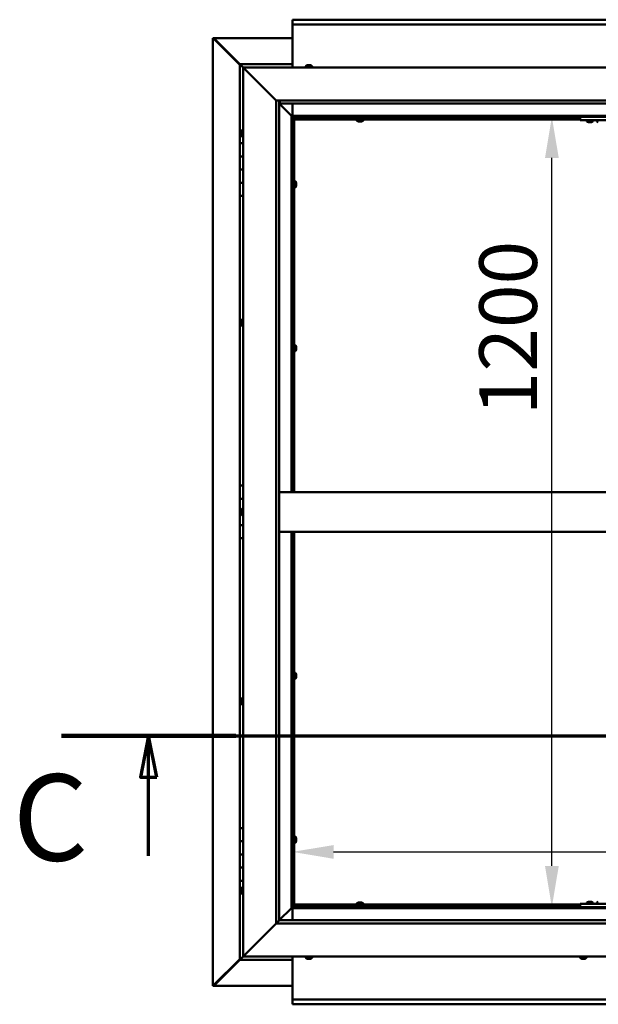
# Model space of a CAD drawing. Units: millimetres. Extents: x -6451 to 24410, y 3077 to 8837.
# Drawn here: x 16382 to 17261, y 3722 to 5217 of the extents above; entities that cross this region are included whole.
import ezdxf

# ---------------------------------------------------------------- set-up
doc = ezdxf.new("R2010")
doc.units = ezdxf.units.MM
doc.header["$LTSCALE"] = 25
doc.linetypes.add('CHAIN', pattern=[0.3543, 0.2362, -0.0295, 0.0591, -0.0295])
for name, color, linetype, lineweight in [('Dimension (ISO)', 7, 'Continuous', 25), ('Section Line (ISO)', 7, 'CHAIN', 70), ('Visible (ISO)', 7, 'Continuous', 50)]:
    doc.layers.add(name, color=color, linetype=linetype, lineweight=lineweight)
doc.styles.add('Label Text (ISO)', font='tahoma.ttf')
doc.styles.add('Note Text (ISO)', font='tahoma.ttf')
doc.dimstyles.new('Default (ISO)', dxfattribs={"dimscale": 25, "dimtxt": 3.5, "dimasz": 2.5, "dimexe": 3.175, "dimexo": 0, "dimgap": 0.762, "dimtad": 1, "dimrnd": 1e-08, "dimzin": 0, "dimtxsty": 'Note Text (ISO)', "dimcen": 0.09, "dimdle": 10, "dimclrd": 256, "dimclre": 256, "dimclrt": 256, "dimazin": 0, "dimtfac": 1.001486, "dimtmove": 0, "dimatfit": 3, "dimfxl": 1, "dimtolj": 1, "dimtzin": 0, "dimlwd": -1, "dimlwe": -1, "dimarcsym": 0})

# ---------------------------------------------------------------- blocks, each defined once
blk = doc.blocks.new('2dTransSection2')
at = {"layer": 'Section Line (ISO)', "linetype": 'CHAIN', "ltscale": 45.683846}
blk.add_line((657.81, 165.199), (797.882, 165.199), dxfattribs=at)
at = {"layer": 'Section Line (ISO)', "linetype": 'Continuous', "lineweight": 140}
blk.add_line((657.81, 165.199), (668.396, 165.199), dxfattribs=at)
at = {"layer": 'Section Line (ISO)', "linetype": 'Continuous'}
for p, q in [((663.103, 165.199), (662.603, 162.699)), ((663.103, 162.699), (663.103, 165.199)), ((663.603, 162.699), (663.103, 165.199)), ((662.603, 162.699), (663.603, 162.699)), ((663.103, 157.918), (663.103, 162.699))]:
    blk.add_line(p, q, dxfattribs=at)
at = {"layer": 'Section Line (ISO)', "linetype": 'Continuous', "flags": 128}
blk.add_lwpolyline([(663.603, 162.699), (663.103, 165.199), (662.603, 162.699), (663.603, 162.699)], dxfattribs=at)
at = {"layer": 'Section Line (ISO)'}
blk.add_solid([(663.603, 162.699), (663.103, 165.199), (662.603, 162.699), (663.603, 162.699)], dxfattribs=at)
at = {"layer": 'Section Line (ISO)', "insert": (654.858, 155.981), "char_height": 5.25, "attachment_point": 7, "style": 'Label Text (ISO)'}
blk.add_mtext('C', dxfattribs=at)
blk = doc.blocks.new('*D13')
at = {"layer": 'Defpoints', "color": 0, "transparency": 16777216}
for p in [(17132, 5070), (17190, 5070), (17132, 3870)]:
    blk.add_point(p, dxfattribs=at)
at = {"layer": 'Dimension (ISO)', "transparency": 16777216}
blk.add_line((17190, 3932.5), (17190, 5007.5), dxfattribs=at)
for points in [[(17179.6, 5007.5), (17200.5, 5007.5), (17190, 5070)], [(17179.6, 3932.5), (17200.5, 3932.5), (17190, 3870)]]:
    blk.add_solid(points, dxfattribs=at)
at = {"layer": 'Dimension (ISO)', "transparency": 16777216, "insert": (17079.8, 4616.7), "char_height": 87.5, "attachment_point": 1, "rotation": 90, "style": 'Note Text (ISO)'}
blk.add_mtext('\\A1;1200', dxfattribs=at)
blk = doc.blocks.new('*D15')
at = {"layer": 'Defpoints', "color": 0, "transparency": 16777216}
for p in [(16796.1, 4149.7), (19596.1, 4149.7), (19596.1, 3953.9)]:
    blk.add_point(p, dxfattribs=at)
at = {"layer": 'Dimension (ISO)', "transparency": 16777216}
blk.add_line((16858.6, 3953.9), (19533.6, 3953.9), dxfattribs=at)
for points in [[(16858.6, 3964.3), (16858.6, 3943.4), (16796.1, 3953.9)], [(19533.6, 3964.3), (19533.6, 3943.4), (19596.1, 3953.9)]]:
    blk.add_solid(points, dxfattribs=at)
at = {"layer": 'Dimension (ISO)', "transparency": 16777216, "insert": (17657, 4064.4), "char_height": 87.5, "attachment_point": 1, "style": 'Note Text (ISO)'}
blk.add_mtext('\\A1;2800', dxfattribs=at)

msp = doc.modelspace()

# ---------------------------------------------------------------- linework, layer by layer
at = {"layer": 'Visible (ISO)'}
for p, q in [((16796.1, 5216.5), (16796.1, 5217.5)), ((16796.1, 5217.5), (19596.1, 5217.5)), ((16796.1, 5216.5), (16796.1, 5210)), ((16796.1, 5208), (16796.1, 5210)), ((19596.1, 5210), (16796.1, 5210)), ((16796.1, 5145), (16796.1, 5208)), ((16675.2, 5189.4), (16675.5, 5189.4)), ((16675.2, 3750.5), (16675.2, 5189.4)), ((16676.9, 5189.4), (16675.5, 5189.4)), ((16676.3, 5188.7), (16716.1, 5148.7)), ((16676.9, 5188.7), (16676.3, 5188.7)), ((16676.7, 5189.1), (16676.7, 5189.2)), ((16676.7, 5189.1), (16676.7, 5189.1)), ((16676.9, 5189.4), (16796.1, 5189.4)), ((16677, 5188.7), (16676.9, 5188.7)), ((16716.1, 5149.7), (16677.5, 5188.4)), ((16677.5, 5188.4), (16677.5, 5188.2)), ((16716.1, 5150), (16716.1, 5150)), ((16716.1, 5150), (16716.1, 5150)), ((16796.1, 5150), (16716.1, 5150)), ((16717.7, 5148.4), (16716.1, 5150)), ((16716.1, 5150), (16716.1, 5150)), ((16716.1, 5150), (16716.1, 5150)), ((16716.1, 5150), (16716.1, 5150)), ((16716.1, 5150), (16716.1, 5150)), ((16716.1, 5150), (16716.1, 5030)), ((16716.1, 5150), (16717.7, 5148.4)), ((16717.7, 5148.4), (16721.1, 5145)), ((16721.1, 5145), (16717.7, 5148.4)), ((16723.6, 5142.5), (16721.1, 5145)), ((16721.1, 5145), (18171.1, 5145)), ((16721.1, 5145), (16723.6, 5142.5)), ((16721.1, 3795), (16721.1, 5145)), ((16816.4, 5146.9), (16816.4, 5145)), ((16818.9, 5148.2), (16819.5, 5148.2)), ((16819.6, 5148.2), (16819.5, 5148.2)), ((16819.6, 5148.2), (16819.8, 5148.2)), ((16819.6, 5148.2), (16819.6, 5148.2)), ((16819.6, 5148.2), (16819.6, 5148.2)), ((16819.8, 5148.2), (16821.6, 5148.2)), ((16821.6, 5148.2), (16822, 5148.2)), ((16822, 5148.2), (16823.3, 5148.2)), ((16823.3, 5148.2), (16823.3, 5148.2)), ((16823.3, 5148.2), (16823.4, 5148.2)), ((16825.9, 5146.9), (16825.9, 5145)), ((16723.6, 5142.5), (16771.1, 5095)), ((16771.1, 5095), (16723.6, 5142.5)), ((16771.1, 5095), (18121.1, 5095)), ((16771.1, 3845), (16771.1, 5095)), ((16776.1, 5095), (16776.1, 3850)), ((16776.1, 5090), (16794.5, 5071.6)), ((16794.5, 5071.6), (16776.1, 5090)), ((16777.1, 5090.1), (16777.1, 5095)), ((16777.1, 5090), (16777.1, 5090.1)), ((18116.1, 5090), (16777.1, 5090)), ((16796.1, 5071.5), (16796.1, 5090)), ((16794.5, 5071.6), (16794.6, 5071.5)), ((16794.6, 5071.5), (16794.5, 5071.6)), ((16794.6, 5071.5), (16796.1, 5070)), ((18097.6, 5071.5), (16794.6, 5071.5)), ((16796.1, 5070), (16794.6, 5071.5)), ((16794.6, 5071.5), (16794.6, 4500)), ((16796.1, 5070), (18096.1, 5070)), ((16796.1, 4500), (16796.1, 5070)), ((16797.9, 5068.1), (16796.1, 5069.8)), ((16796.1, 5068.6), (16796.6, 5068.2)), ((16796.6, 5068.2), (16797, 5068.2)), ((16797, 5068.2), (16797.4, 5068.2)), ((16797.9, 5067.8), (16797.9, 5068.1)), ((16896.2, 5067.5), (16896.2, 5070)), ((16901, 5067.5), (16901, 5070)), ((17232.8, 5070), (17232.8, 5065)), ((16797.1, 5067.5), (16797, 5067.5)), ((16797.1, 5067.5), (16797.1, 4500)), ((16798.6, 5067.5), (16797.1, 5067.5)), ((16798.6, 5067.6), (16798.6, 5067.5)), ((17232.8, 5067.5), (16798.6, 5067.5)), ((16798.6, 5066), (16798.6, 5067.5)), ((16798.6, 5067.5), (16798.6, 4500)), ((17232.8, 5066), (16798.6, 5066)), ((16893.9, 5064.1), (16893.9, 5066)), ((16896.5, 5062.7), (16896.4, 5062.7)), ((16896.5, 5062.7), (16896.6, 5062.7)), ((16897.9, 5062.7), (16896.6, 5062.7)), ((16898.3, 5062.7), (16897.9, 5062.7)), ((16900, 5062.7), (16898.3, 5062.7)), ((16900.2, 5062.7), (16900, 5062.7)), ((16900.3, 5062.7), (16900.2, 5062.7)), ((16900.2, 5062.7), (16900.2, 5062.7)), ((16900.3, 5062.7), (16900.3, 5062.7)), ((16900.9, 5062.7), (16900.3, 5062.7)), ((16903.4, 5064.1), (16903.4, 5066)), ((17232.8, 5065), (17392.8, 5065)), ((17243.1, 5063.1), (17243.1, 5065)), ((17246.5, 5061.7), (17245.6, 5061.7)), ((17248.7, 5061.7), (17246.9, 5061.7)), ((17250, 5061.7), (17249.1, 5061.7)), ((17252.6, 5063.1), (17252.6, 5065)), ((17258.1, 5063.1), (17258.1, 5065)), ((16717.9, 5047.1), (16717.9, 5047.2)), ((16717.9, 5047.1), (16717.9, 5046.9)), ((16717.9, 5045.5), (16717.9, 5046.9)), ((16717.9, 5045.2), (16717.9, 5045.5)), ((16717.9, 5045.2), (16717.9, 5045)), ((16717.9, 5043.3), (16717.9, 5045)), ((16717.9, 5043.2), (16717.9, 5043.3)), ((16717.9, 5043.2), (16717.9, 5043.1)), ((16717.9, 5042.8), (16717.9, 5043.1)), ((16719.3, 5049.7), (16721.1, 5049.7)), ((16719.3, 5040.2), (16721.1, 5040.2)), ((16721.1, 5030), (16716.1, 5030)), ((16716.1, 5030), (16716.1, 5010)), ((16716.1, 5010), (16716.1, 5010)), ((16716.1, 5010), (16721.1, 5010)), ((16716.1, 4990), (16716.1, 5010)), ((16721.1, 5010), (16716.1, 5010)), ((16721.1, 4990), (16716.1, 4990)), ((16716.1, 4990), (16721.1, 4990)), ((16716.1, 4990), (16716.1, 4970)), ((16716.1, 4970), (16716.1, 4970)), ((16716.1, 4970), (16721.1, 4970)), ((16716.1, 4950), (16716.1, 4970)), ((16721.1, 4970), (16716.1, 4970)), ((16797.1, 4969.9), (16796.1, 4969.9)), ((16797.1, 4965.1), (16796.1, 4965.1)), ((16800.5, 4972.2), (16798.6, 4972.2)), ((16801.9, 4969.5), (16801.9, 4969.7)), ((16801.9, 4969.7), (16801.9, 4969.7)), ((16801.9, 4969.5), (16801.9, 4968.3)), ((16801.9, 4968.3), (16801.9, 4967.8)), ((16801.9, 4967.8), (16801.9, 4966.1)), ((16801.9, 4966.1), (16801.9, 4965.9)), ((16801.9, 4965.9), (16801.9, 4965.8)), ((16801.9, 4965.9), (16801.9, 4965.9)), ((16801.9, 4965.8), (16801.9, 4965.8)), ((16801.9, 4965.8), (16801.9, 4965.3)), ((16716.1, 4950), (16716.1, 4510)), ((16716.1, 4950), (16721.1, 4950)), ((16800.5, 4962.7), (16798.6, 4962.7)), ((16717.9, 4759.4), (16717.9, 4759.7)), ((16717.9, 4759.4), (16717.9, 4759.3)), ((16717.9, 4759.2), (16717.9, 4759.3)), ((16717.9, 4757.6), (16717.9, 4759.2)), ((16717.9, 4757.4), (16717.9, 4757.2)), ((16717.9, 4755.6), (16717.9, 4757.2)), ((16717.9, 4755.6), (16717.9, 4755.4)), ((16717.9, 4755.6), (16717.9, 4755.6)), ((16717.9, 4755.3), (16717.9, 4755.4)), ((16719.3, 4762.2), (16721.1, 4762.2)), ((16719.3, 4752.7), (16721.1, 4752.7)), ((16797.1, 4721.1), (16796.1, 4721.1)), ((16797.1, 4716.3), (16796.1, 4716.3)), ((16800.5, 4723.5), (16798.6, 4723.5)), ((16800.5, 4714), (16798.6, 4714)), ((16801.9, 4720.8), (16801.9, 4720.9)), ((16801.9, 4720.9), (16801.9, 4720.9)), ((16801.9, 4720.8), (16801.9, 4719.5)), ((16801.9, 4719.5), (16801.9, 4719.1)), ((16801.9, 4719.1), (16801.9, 4717.3)), ((16801.9, 4717.3), (16801.9, 4717.2)), ((16801.9, 4717.2), (16801.9, 4717.1)), ((16801.9, 4717.2), (16801.9, 4717.2)), ((16801.9, 4717), (16801.9, 4717.1)), ((16801.9, 4717), (16801.9, 4716.5)), ((16721.1, 4510), (16716.1, 4510)), ((16716.1, 4510), (16716.1, 4490)), ((18116.1, 4500), (16776.1, 4500)), ((16716.1, 4490), (16721.1, 4490)), ((16716.1, 4470), (16716.1, 4490)), ((16721.1, 4490), (16716.1, 4490)), ((16717.9, 4471.9), (16717.9, 4472.2)), ((16717.9, 4471.9), (16717.9, 4471.8)), ((16717.9, 4471.6), (16717.9, 4471.8)), ((16717.9, 4470), (16717.9, 4471.6)), ((16719.3, 4474.7), (16721.1, 4474.7)), ((16717.9, 4470), (16716.1, 4470)), ((16716.1, 4470), (16717.9, 4470)), ((16716.1, 4470), (16716.1, 4450)), ((16717.9, 4470), (16717.9, 4469.7)), ((16717.9, 4469.5), (16717.9, 4469.7)), ((16717.9, 4468.1), (16717.9, 4469.5)), ((16717.9, 4468.1), (16717.9, 4467.9)), ((16717.9, 4467.8), (16717.9, 4467.9)), ((16719.3, 4465.2), (16721.1, 4465.2)), ((16716.1, 4450), (16721.1, 4450)), ((16716.1, 4430), (16716.1, 4450)), ((16721.1, 4450), (16716.1, 4450)), ((16716.1, 4430), (16716.1, 3990)), ((16716.1, 4430), (16721.1, 4430)), ((18116.1, 4440), (16776.1, 4440)), ((16794.6, 4440), (16794.6, 3868.5)), ((16796.1, 3870), (16796.1, 4440)), ((16797.1, 4440), (16797.1, 3872.5)), ((16798.6, 4440), (16798.6, 3872.5)), ((16797.1, 4223.6), (16796.1, 4223.6)), ((16797.1, 4218.8), (16796.1, 4218.8)), ((16800.5, 4226), (16798.6, 4226)), ((16800.5, 4216.5), (16798.6, 4216.5)), ((16801.9, 4223.3), (16801.9, 4223.4)), ((16801.9, 4223.4), (16801.9, 4223.4)), ((16801.9, 4223.3), (16801.9, 4222)), ((16801.9, 4222), (16801.9, 4221.6)), ((16801.9, 4221.6), (16801.9, 4219.8)), ((16801.9, 4219.8), (16801.9, 4219.7)), ((16801.9, 4219.7), (16801.9, 4219.6)), ((16801.9, 4219.7), (16801.9, 4219.7)), ((16801.9, 4219.5), (16801.9, 4219.6)), ((16801.9, 4219.5), (16801.9, 4219)), ((16719.3, 4187.2), (16721.1, 4187.2)), ((16717.9, 4184.7), (16717.9, 4184.6)), ((16717.9, 4184.7), (16717.9, 4184.7)), ((16717.9, 4183.3), (16717.9, 4184.6)), ((16717.9, 4182.9), (16717.9, 4183.3)), ((16717.9, 4181.1), (16717.9, 4182.9)), ((16717.9, 4180.9), (16717.9, 4181.1)), ((16717.9, 4180.8), (16717.9, 4180.9)), ((16717.9, 4180.9), (16717.9, 4180.9)), ((16717.9, 4180.3), (16717.9, 4180.8)), ((16717.9, 4180.8), (16717.9, 4180.8)), ((16719.3, 4177.7), (16721.1, 4177.7)), ((16721.1, 3990), (16716.1, 3990)), ((16716.1, 3990), (16716.1, 3970)), ((16800.5, 3977.2), (16798.6, 3977.2)), ((16716.1, 3970), (16716.1, 3970)), ((16716.1, 3970), (16721.1, 3970)), ((16716.1, 3950), (16716.1, 3970)), ((16721.1, 3970), (16716.1, 3970)), ((16797.1, 3974.9), (16796.1, 3974.9)), ((16797.1, 3970.1), (16796.1, 3970.1)), ((16800.5, 3967.7), (16798.6, 3967.7)), ((16801.9, 3974.5), (16801.9, 3974.7)), ((16801.9, 3974.7), (16801.9, 3974.7)), ((16801.9, 3974.5), (16801.9, 3973.3)), ((16801.9, 3973.3), (16801.9, 3972.8)), ((16801.9, 3972.8), (16801.9, 3971.1)), ((16801.9, 3971.1), (16801.9, 3970.9)), ((16801.9, 3970.9), (16801.9, 3970.8)), ((16801.9, 3970.9), (16801.9, 3970.9)), ((16801.9, 3970.8), (16801.9, 3970.8)), ((16801.9, 3970.8), (16801.9, 3970.3)), ((16721.1, 3950), (16716.1, 3950)), ((16716.1, 3950), (16721.1, 3950)), ((16716.1, 3950), (16716.1, 3930)), ((16716.1, 3930), (16716.1, 3930)), ((16716.1, 3930), (16721.1, 3930)), ((16716.1, 3910), (16716.1, 3930)), ((16721.1, 3930), (16716.1, 3930)), ((16716.1, 3910), (16716.1, 3790)), ((16716.1, 3910), (16721.1, 3910)), ((16717.9, 3897.1), (16717.9, 3897.2)), ((16717.9, 3897.1), (16717.9, 3896.9)), ((16717.9, 3895.5), (16717.9, 3896.9)), ((16717.9, 3895.2), (16717.9, 3895.5)), ((16717.9, 3895.2), (16717.9, 3895)), ((16717.9, 3893.3), (16717.9, 3895)), ((16717.9, 3893.2), (16717.9, 3893.3)), ((16717.9, 3893.2), (16717.9, 3893.1)), ((16717.9, 3892.8), (16717.9, 3893.1)), ((16719.3, 3899.7), (16721.1, 3899.7)), ((16719.3, 3890.2), (16721.1, 3890.2)), ((16797, 3872.5), (16797.1, 3872.5)), ((16798.6, 3872.5), (16797.1, 3872.5)), ((16797.9, 3871.9), (16797.9, 3872.2)), ((16798.6, 3874), (17232.8, 3874)), ((16798.6, 3874), (16798.6, 3872.5)), ((16798.6, 3872.5), (16798.6, 3872.3)), ((16798.6, 3872.5), (17232.8, 3872.5)), ((16893.9, 3875.9), (16893.9, 3874)), ((16896.2, 3872.5), (16896.2, 3870)), ((16896.4, 3877.2), (16896.9, 3877.2)), ((16897, 3877.2), (16896.9, 3877.2)), ((16897, 3877.2), (16897.1, 3877.2)), ((16897.1, 3877.2), (16897.2, 3877.2)), ((16897.1, 3877.2), (16897.1, 3877.2)), ((16897.2, 3877.2), (16899, 3877.2)), ((16899, 3877.2), (16899.4, 3877.2)), ((16899.4, 3877.2), (16900.7, 3877.2)), ((16900.8, 3877.2), (16900.7, 3877.2)), ((16900.8, 3877.2), (16900.9, 3877.2)), ((16901, 3872.5), (16901, 3870)), ((16903.4, 3875.9), (16903.4, 3874)), ((17232.8, 3875), (17232.8, 3870)), ((17232.8, 3875), (17392.8, 3875)), ((17243.1, 3876.9), (17243.1, 3875)), ((17245.6, 3878.2), (17246.5, 3878.2)), ((17246.9, 3878.2), (17248.7, 3878.2)), ((17249.1, 3878.2), (17250, 3878.2)), ((17252.6, 3876.9), (17252.6, 3875)), ((17258.1, 3876.9), (17258.1, 3875)), ((16794.5, 3868.4), (16776.1, 3850)), ((16776.1, 3850), (16794.5, 3868.4)), ((16794.6, 3868.5), (16794.5, 3868.4)), ((16794.5, 3868.4), (16794.6, 3868.5)), ((16796.1, 3870), (16794.6, 3868.5)), ((16794.6, 3868.5), (16796.1, 3870)), ((16794.6, 3868.5), (18097.6, 3868.5)), ((16796.1, 3870.1), (16797.9, 3871.9)), ((16796.6, 3871.7), (16796.1, 3871.3)), ((18096.1, 3870), (16796.1, 3870)), ((16796.1, 3868.5), (16796.1, 3850)), ((16797, 3871.7), (16796.6, 3871.7)), ((16797.4, 3871.7), (16797, 3871.7)), ((17232.8, 3870), (17392.8, 3870)), ((17245.4, 3870), (17245.4, 3870)), ((17250.2, 3870), (17250.2, 3870)), ((17260.4, 3870), (17260.4, 3870)), ((16771.1, 3845), (16723.6, 3797.5)), ((16723.6, 3797.5), (16771.1, 3845)), ((16776, 3849.9), (16771.1, 3845)), ((18121.1, 3845), (16771.1, 3845)), ((16776.1, 3850), (16776, 3849.9)), ((16776.1, 3850), (18116.1, 3850)), ((16721.1, 3795), (16723.6, 3797.5)), ((16723.6, 3797.5), (16721.1, 3795)), ((16716.1, 3791.2), (16676.3, 3751.3)), ((16677.5, 3751.6), (16716.1, 3790.2)), ((16716.1, 3790), (16717.7, 3791.6)), ((16716.1, 3790), (16717.7, 3791.6)), ((16717.7, 3791.6), (16716.1, 3790)), ((16716.1, 3790), (16716.1, 3790)), ((16716.1, 3790), (16716.1, 3790)), ((16716.1, 3790), (16796.1, 3790)), ((16716.1, 3790), (16716.1, 3790)), ((16721.1, 3795), (16717.7, 3791.6)), ((16717.7, 3791.6), (16721.1, 3795)), ((18171.1, 3795), (16721.1, 3795)), ((16796.1, 3795), (16796.1, 3732)), ((16816.4, 3793.1), (16816.4, 3795)), ((16819.6, 3791.7), (16818.9, 3791.7)), ((16819.6, 3791.7), (16819.6, 3791.7)), ((16819.7, 3791.7), (16819.6, 3791.7)), ((16819.9, 3791.7), (16819.7, 3791.7)), ((16819.7, 3791.7), (16819.7, 3791.7)), ((16821.7, 3791.7), (16819.9, 3791.7)), ((16822, 3791.7), (16821.7, 3791.7)), ((16822, 3791.7), (16822.1, 3791.7)), ((16823.3, 3791.7), (16822.1, 3791.7)), ((16823.3, 3791.7), (16823.3, 3791.7)), ((16823.4, 3791.7), (16823.3, 3791.7)), ((16825.9, 3793.1), (16825.9, 3795)), ((17233.1, 3793.1), (17233.1, 3795)), ((17236, 3791.7), (17235.6, 3791.7)), ((17236, 3791.7), (17236.1, 3791.7)), ((17236.2, 3791.7), (17236.1, 3791.7)), ((17236.3, 3791.7), (17236.2, 3791.7)), ((17236.2, 3791.7), (17236.2, 3791.7)), ((17238, 3791.7), (17236.3, 3791.7)), ((17238.4, 3791.7), (17238, 3791.7)), ((17239.8, 3791.7), (17238.4, 3791.7)), ((17239.8, 3791.7), (17239.9, 3791.7)), ((17240, 3791.7), (17239.9, 3791.7)), ((17242.6, 3793.1), (17242.6, 3795)), ((16675.5, 3750.5), (16675.2, 3750.5)), ((16676.9, 3750.5), (16675.5, 3750.5)), ((16676.3, 3751.3), (16676.9, 3751.3)), ((16676.7, 3750.9), (16676.7, 3750.8)), ((16676.7, 3750.8), (16676.7, 3750.8)), ((16676.9, 3751.3), (16677, 3751.3)), ((16796.1, 3750.6), (16676.9, 3750.6)), ((16677.5, 3751.8), (16677.5, 3751.6)), ((16796.1, 3732), (16796.1, 3730)), ((16796.1, 3730), (19596.1, 3730)), ((16796.1, 3730), (16796.1, 3723.4)), ((16796.1, 3722.5), (16796.1, 3723.4)), ((19596.1, 3722.5), (16796.1, 3722.5))]:
    msp.add_line(p, q, dxfattribs=at)
for centre, radius, start, end in [((16816.6, 5146.9), 0.2, 125.6853, 180), ((16821.1, 5140.5), 8, 106.0077, 125.6853), ((16821.1, 5140.5), 8, 54.3147, 73.9923), ((16825.7, 5146.9), 0.2, 0, 54.3147), ((16894.1, 5064.1), 0.2, 180, 234.3147), ((16898.6, 5070.4), 8, 234.3147, 253.9923), ((16898.6, 5070.4), 8, 286.0077, 305.6853), ((16903.2, 5064.1), 0.2, 305.6853, 0), ((17243.3, 5063.1), 0.2, 180, 234.3147), ((17247.8, 5069.4), 8, 234.3147, 253.6652), ((17247.8, 5069.4), 8, 286.3348, 305.6853), ((17252.4, 5063.1), 0.2, 305.6853, 0), ((17258.3, 5063.1), 0.2, 180, 234.3147), ((17262.8, 5069.4), 8, 234.3147, 253.6652), ((16725.6, 5045), 8, 144.3147, 163.9923), ((16725.6, 5045), 8, 196.0077, 215.6853), ((16719.3, 5049.5), 0.2, 90, 144.3147), ((16719.3, 5040.4), 0.2, 215.6853, 270), ((16800.5, 4972), 0.2, 35.6853, 90), ((16794.2, 4967.5), 8, 16.0077, 35.6853), ((16794.2, 4967.5), 8, 324.3147, 343.9923), ((16800.5, 4962.9), 0.2, 270, 324.3147), ((16725.6, 4757.5), 8, 144.3147, 163.9923), ((16725.6, 4757.5), 8, 196.0077, 215.6853), ((16719.3, 4762), 0.2, 90, 144.3147), ((16719.3, 4752.9), 0.2, 215.6853, 270), ((16800.5, 4723.3), 0.2, 35.6853, 90), ((16800.5, 4714.2), 0.2, 270, 324.3147), ((16794.2, 4718.7), 8, 16.0077, 35.6853), ((16794.2, 4718.7), 8, 324.3147, 343.9923), ((16725.6, 4470), 8, 144.3147, 163.9923), ((16719.3, 4474.5), 0.2, 90, 144.3147), ((16725.6, 4470), 8, 196.0077, 215.6853), ((16719.3, 4465.4), 0.2, 215.6853, 270), ((16800.5, 4225.8), 0.2, 35.6853, 90), ((16800.5, 4216.7), 0.2, 270, 324.3147), ((16794.2, 4221.2), 8, 16.0077, 35.6853), ((16794.2, 4221.2), 8, 324.3147, 343.9923), ((16725.6, 4182.5), 8, 144.3147, 163.9923), ((16719.3, 4187), 0.2, 90, 144.3147), ((16725.6, 4182.5), 8, 196.0077, 215.6853), ((16719.3, 4177.9), 0.2, 215.6853, 270), ((16800.5, 3977), 0.2, 35.6853, 90), ((16794.2, 3972.5), 8, 16.0077, 35.6853), ((16800.5, 3967.9), 0.2, 270, 324.3147), ((16794.2, 3972.5), 8, 324.3147, 343.9923), ((16725.6, 3895), 8, 144.3147, 163.9923), ((16725.6, 3895), 8, 196.0077, 215.6853), ((16719.3, 3899.5), 0.2, 90, 144.3147), ((16719.3, 3890.4), 0.2, 215.6853, 270), ((16894.1, 3875.9), 0.2, 125.6853, 180), ((16898.6, 3869.5), 8, 106.0077, 125.6853), ((16898.6, 3869.5), 8, 54.3147, 73.9923), ((16903.2, 3875.9), 0.2, 0, 54.3147), ((17247.8, 3870.5), 8, 106.3348, 125.6853), ((17243.3, 3876.9), 0.2, 125.6853, 180), ((17247.8, 3870.5), 8, 54.3147, 73.6652), ((17252.4, 3876.9), 0.2, 0, 54.3147), ((17262.8, 3870.5), 8, 106.3348, 125.6853), ((17258.3, 3876.9), 0.2, 125.6853, 180), ((16816.6, 3793.1), 0.2, 180, 234.3147), ((16821.1, 3799.4), 8, 234.3147, 253.9923), ((16821.1, 3799.4), 8, 286.0077, 305.6853), ((16825.7, 3793.1), 0.2, 305.6853, 0), ((17233.3, 3793.1), 0.2, 180, 234.3147), ((17237.8, 3799.4), 8, 234.3147, 253.9923), ((17237.8, 3799.4), 8, 286.0077, 305.6853), ((17242.4, 3793.1), 0.2, 305.6853, 0)]:
    msp.add_arc(centre, radius, start, end, dxfattribs=at)
for points, knots in [([(16676.3, 5188.7), (16676.1, 5188.8), (16676, 5188.9), (16675.7, 5189.2), (16675.6, 5189.3), (16675.5, 5189.4)], [0, 0, 0, 0, 0.078103, 0.078103, 0.156206, 0.156206, 0.156206, 0.156206]), ([(16676.7, 5189.1), (16676.8, 5189), (16677, 5188.9), (16677.2, 5188.7), (16677.3, 5188.5), (16677.5, 5188.4)], [0, 0, 0, 0, 0.078103, 0.078103, 0.156206, 0.156206, 0.156206, 0.156206]), ([(16819.8, 5148.2), (16819.8, 5148.2), (16819.8, 5148.2), (16819.7, 5148.2), (16819.6, 5148.2), (16819.6, 5148.2), (16819.5, 5148.2), (16819.5, 5148.2)], [0.17438702, 0.17438702, 0.17438702, 0.17438702, 0.18896797, 0.18896797, 0.20586323, 0.20586323, 0.21737852, 0.21737852, 0.21737852, 0.21737852]), ([(16822, 5148.2), (16822, 5148.2), (16822, 5148.2), (16821.9, 5148.2), (16821.8, 5148.2), (16821.7, 5148.2), (16821.7, 5148.2), (16821.6, 5148.2)], [0.17438702, 0.17438702, 0.17438702, 0.17438702, 0.18896797, 0.18896797, 0.20586323, 0.20586323, 0.21737852, 0.21737852, 0.21737852, 0.21737852]), ([(16823.3, 5148.2), (16823.4, 5148.2), (16823.4, 5148.2), (16823.4, 5148.2), (16823.3, 5148.2), (16823.3, 5148.2), (16823.3, 5148.2), (16823.3, 5148.2)], [0.17438702, 0.17438702, 0.17438702, 0.17438702, 0.18896797, 0.18896797, 0.20586323, 0.20586323, 0.21737852, 0.21737852, 0.21737852, 0.21737852]), ([(16797, 5067.5), (16796.9, 5067.6), (16796.9, 5067.7), (16796.7, 5068), (16796.7, 5068.1), (16796.6, 5068.2)], [0, 0, 0, 0, 0.0539846, 0.0539846, 0.1079692, 0.1079692, 0.1079692, 0.1079692]), ([(16797.9, 5068.1), (16798, 5068), (16798.2, 5067.9), (16798.4, 5067.7), (16798.5, 5067.7), (16798.6, 5067.6)], [0, 0, 0, 0, 0.0539846, 0.0539846, 0.1079692, 0.1079692, 0.1079692, 0.1079692]), ([(16896.5, 5062.7), (16896.5, 5062.7), (16896.5, 5062.7), (16896.5, 5062.8), (16896.5, 5062.8), (16896.5, 5062.7), (16896.6, 5062.7), (16896.6, 5062.7)], [0.17438702, 0.17438702, 0.17438702, 0.17438702, 0.18896797, 0.18896797, 0.20586323, 0.20586323, 0.21737852, 0.21737852, 0.21737852, 0.21737852]), ([(16897.9, 5062.7), (16897.9, 5062.7), (16897.9, 5062.7), (16898, 5062.8), (16898.1, 5062.8), (16898.2, 5062.7), (16898.2, 5062.7), (16898.3, 5062.7)], [0.17438702, 0.17438702, 0.17438702, 0.17438702, 0.18896797, 0.18896797, 0.20586323, 0.20586323, 0.21737852, 0.21737852, 0.21737852, 0.21737852]), ([(16900, 5062.7), (16900.1, 5062.7), (16900.1, 5062.7), (16900.2, 5062.8), (16900.3, 5062.8), (16900.3, 5062.7), (16900.3, 5062.7), (16900.3, 5062.7)], [0.17438702, 0.17438702, 0.17438702, 0.17438702, 0.18896797, 0.18896797, 0.20586323, 0.20586323, 0.21737852, 0.21737852, 0.21737852, 0.21737852]), ([(17245.6, 5061.7), (17245.6, 5061.7), (17245.6, 5061.7), (17245.6, 5061.7), (17245.6, 5061.7), (17245.6, 5061.7)], [0.19569168, 0.19569168, 0.19569168, 0.19569168, 0.20586323, 0.20586323, 0.21737852, 0.21737852, 0.21737852, 0.21737852]), ([(17246.5, 5061.7), (17246.6, 5061.7), (17246.6, 5061.7), (17246.7, 5061.7), (17246.7, 5061.7), (17246.8, 5061.7), (17246.9, 5061.7), (17246.9, 5061.7)], [0.17438702, 0.17438702, 0.17438702, 0.17438702, 0.18896797, 0.18896797, 0.20586323, 0.20586323, 0.21737852, 0.21737852, 0.21737852, 0.21737852]), ([(17248.7, 5061.7), (17248.8, 5061.7), (17248.8, 5061.7), (17248.9, 5061.7), (17249, 5061.7), (17249, 5061.7), (17249.1, 5061.7), (17249.1, 5061.7)], [0.17438702, 0.17438702, 0.17438702, 0.17438702, 0.18896797, 0.18896797, 0.20586323, 0.20586323, 0.21737852, 0.21737852, 0.21737852, 0.21737852]), ([(17250, 5061.7), (17250, 5061.7), (17250, 5061.7), (17250.1, 5061.7), (17250.1, 5061.7), (17250.1, 5061.7)], [0.17438702, 0.17438702, 0.17438702, 0.17438702, 0.18896797, 0.18896797, 0.19569168, 0.19569168, 0.19569168, 0.19569168]), ([(16717.9, 5047.1), (16717.9, 5047.1), (16717.9, 5047.1), (16717.9, 5047.1), (16717.9, 5047), (16717.9, 5047), (16717.9, 5046.9), (16717.9, 5046.9)], [0.17438702, 0.17438702, 0.17438702, 0.17438702, 0.18896797, 0.18896797, 0.20586323, 0.20586323, 0.21737851, 0.21737851, 0.21737851, 0.21737851]), ([(16717.9, 5045.5), (16717.9, 5045.4), (16717.9, 5045.4), (16717.9, 5045.3), (16717.9, 5045.2), (16717.9, 5045.1), (16717.9, 5045.1), (16717.9, 5045)], [0.17438702, 0.17438702, 0.17438702, 0.17438702, 0.18896797, 0.18896797, 0.20586323, 0.20586323, 0.21737851, 0.21737851, 0.21737851, 0.21737851]), ([(16717.9, 5043.3), (16717.9, 5043.3), (16717.9, 5043.3), (16717.9, 5043.2), (16717.9, 5043.1), (16717.9, 5043.1), (16717.9, 5043.1), (16717.9, 5043.1)], [0.17438702, 0.17438702, 0.17438702, 0.17438702, 0.18896797, 0.18896797, 0.20586323, 0.20586323, 0.21737852, 0.21737852, 0.21737852, 0.21737852]), ([(16801.9, 4969.5), (16801.9, 4969.6), (16801.9, 4969.6), (16801.9, 4969.7), (16801.9, 4969.7), (16801.9, 4969.7), (16801.9, 4969.7), (16801.9, 4969.7)], [0.17438702, 0.17438702, 0.17438702, 0.17438702, 0.18896797, 0.18896797, 0.20586323, 0.20586323, 0.21737852, 0.21737852, 0.21737852, 0.21737852]), ([(16801.9, 4967.8), (16801.9, 4967.9), (16801.9, 4967.9), (16801.9, 4968), (16801.9, 4968.1), (16801.9, 4968.2), (16801.9, 4968.2), (16801.9, 4968.3)], [0.17438702, 0.17438702, 0.17438702, 0.17438702, 0.18896797, 0.18896797, 0.20586323, 0.20586323, 0.21737852, 0.21737852, 0.21737852, 0.21737852]), ([(16801.9, 4965.8), (16801.9, 4965.8), (16801.9, 4965.8), (16801.9, 4965.9), (16801.9, 4965.9), (16801.9, 4966), (16801.9, 4966), (16801.9, 4966.1)], [0.17438702, 0.17438702, 0.17438702, 0.17438702, 0.18896797, 0.18896797, 0.20586323, 0.20586323, 0.21737852, 0.21737852, 0.21737852, 0.21737852]), ([(16717.9, 4759.4), (16717.9, 4759.4), (16717.9, 4759.4), (16717.9, 4759.4), (16717.9, 4759.3), (16717.9, 4759.3), (16717.9, 4759.2), (16717.9, 4759.2)], [0.17438702, 0.17438702, 0.17438702, 0.17438702, 0.18896797, 0.18896797, 0.20586323, 0.20586323, 0.21737851, 0.21737851, 0.21737851, 0.21737851]), ([(16717.9, 4757.6), (16717.9, 4757.5), (16717.9, 4757.5), (16717.9, 4757.4), (16717.9, 4757.3), (16717.9, 4757.2), (16717.9, 4757.2), (16717.9, 4757.2)], [0.17438702, 0.17438702, 0.17438702, 0.17438702, 0.18896797, 0.18896797, 0.20586323, 0.20586323, 0.21737851, 0.21737851, 0.21737851, 0.21737851]), ([(16717.9, 4755.6), (16717.9, 4755.6), (16717.9, 4755.5), (16717.9, 4755.5), (16717.9, 4755.5), (16717.9, 4755.4), (16717.9, 4755.4), (16717.9, 4755.4)], [0.17438702, 0.17438702, 0.17438702, 0.17438702, 0.18896797, 0.18896797, 0.20586323, 0.20586323, 0.21737852, 0.21737852, 0.21737852, 0.21737852]), ([(16801.9, 4720.8), (16801.9, 4720.8), (16801.9, 4720.9), (16801.9, 4720.9), (16801.9, 4720.9), (16801.9, 4720.9), (16801.9, 4720.9), (16801.9, 4720.9)], [0.17438702, 0.17438702, 0.17438702, 0.17438702, 0.18896797, 0.18896797, 0.20586323, 0.20586323, 0.21737852, 0.21737852, 0.21737852, 0.21737852]), ([(16801.9, 4719.1), (16801.9, 4719.1), (16801.9, 4719.2), (16801.9, 4719.3), (16801.9, 4719.4), (16801.9, 4719.4), (16801.9, 4719.5), (16801.9, 4719.5)], [0.17438702, 0.17438702, 0.17438702, 0.17438702, 0.18896797, 0.18896797, 0.20586323, 0.20586323, 0.21737852, 0.21737852, 0.21737852, 0.21737852]), ([(16801.9, 4717), (16801.9, 4717), (16801.9, 4717.1), (16801.9, 4717.1), (16801.9, 4717.2), (16801.9, 4717.3), (16801.9, 4717.3), (16801.9, 4717.3)], [0.17438702, 0.17438702, 0.17438702, 0.17438702, 0.18896797, 0.18896797, 0.20586323, 0.20586323, 0.21737852, 0.21737852, 0.21737852, 0.21737852]), ([(16717.9, 4471.9), (16717.9, 4471.9), (16717.9, 4471.9), (16717.9, 4471.8), (16717.9, 4471.8), (16717.9, 4471.7), (16717.9, 4471.7), (16717.9, 4471.6)], [0.17438702, 0.17438702, 0.17438702, 0.17438702, 0.18896797, 0.18896797, 0.20586323, 0.20586323, 0.21737851, 0.21737851, 0.21737851, 0.21737851]), ([(16717.9, 4470), (16717.9, 4469.9), (16717.9, 4469.9), (16717.9, 4469.7), (16717.9, 4469.7), (16717.9, 4469.6), (16717.9, 4469.6), (16717.9, 4469.5)], [0.17438702, 0.17438702, 0.17438702, 0.17438702, 0.18896797, 0.18896797, 0.20586323, 0.20586323, 0.21737851, 0.21737851, 0.21737851, 0.21737851]), ([(16717.9, 4468.1), (16717.9, 4468), (16717.9, 4468), (16717.9, 4467.9), (16717.9, 4467.9), (16717.9, 4467.9), (16717.9, 4467.9), (16717.9, 4467.9)], [0.17438702, 0.17438702, 0.17438702, 0.17438702, 0.18896797, 0.18896797, 0.20586323, 0.20586323, 0.21737852, 0.21737852, 0.21737852, 0.21737852]), ([(16801.9, 4223.3), (16801.9, 4223.3), (16801.9, 4223.4), (16801.9, 4223.4), (16801.9, 4223.4), (16801.9, 4223.4), (16801.9, 4223.4), (16801.9, 4223.4)], [0.17438702, 0.17438702, 0.17438702, 0.17438702, 0.18896797, 0.18896797, 0.20586323, 0.20586323, 0.21737852, 0.21737852, 0.21737852, 0.21737852]), ([(16801.9, 4221.6), (16801.9, 4221.6), (16801.9, 4221.7), (16801.9, 4221.8), (16801.9, 4221.9), (16801.9, 4221.9), (16801.9, 4222), (16801.9, 4222)], [0.17438702, 0.17438702, 0.17438702, 0.17438702, 0.18896797, 0.18896797, 0.20586323, 0.20586323, 0.21737852, 0.21737852, 0.21737852, 0.21737852]), ([(16801.9, 4219.5), (16801.9, 4219.5), (16801.9, 4219.6), (16801.9, 4219.6), (16801.9, 4219.7), (16801.9, 4219.8), (16801.9, 4219.8), (16801.9, 4219.8)], [0.17438702, 0.17438702, 0.17438702, 0.17438702, 0.18896797, 0.18896797, 0.20586323, 0.20586323, 0.21737852, 0.21737852, 0.21737852, 0.21737852]), ([(16717.9, 4184.7), (16717.9, 4184.7), (16717.9, 4184.7), (16717.9, 4184.7), (16717.9, 4184.6), (16717.9, 4184.6), (16717.9, 4184.6), (16717.9, 4184.6)], [0.17438702, 0.17438702, 0.17438702, 0.17438702, 0.18896797, 0.18896797, 0.20586323, 0.20586323, 0.21737851, 0.21737851, 0.21737851, 0.21737851]), ([(16717.9, 4183.3), (16717.9, 4183.3), (16717.9, 4183.2), (16717.9, 4183.1), (16717.9, 4183), (16717.9, 4183), (16717.9, 4182.9), (16717.9, 4182.9)], [0.17438702, 0.17438702, 0.17438702, 0.17438702, 0.18896797, 0.18896797, 0.20586323, 0.20586323, 0.21737851, 0.21737851, 0.21737851, 0.21737851]), ([(16717.9, 4181.1), (16717.9, 4181.1), (16717.9, 4181), (16717.9, 4180.9), (16717.9, 4180.9), (16717.9, 4180.8), (16717.9, 4180.8), (16717.9, 4180.8)], [0.17438702, 0.17438702, 0.17438702, 0.17438702, 0.18896797, 0.18896797, 0.20586323, 0.20586323, 0.21737852, 0.21737852, 0.21737852, 0.21737852]), ([(16801.9, 3974.5), (16801.9, 3974.6), (16801.9, 3974.6), (16801.9, 3974.7), (16801.9, 3974.7), (16801.9, 3974.7), (16801.9, 3974.7), (16801.9, 3974.7)], [0.17438702, 0.17438702, 0.17438702, 0.17438702, 0.18896797, 0.18896797, 0.20586323, 0.20586323, 0.21737852, 0.21737852, 0.21737852, 0.21737852]), ([(16801.9, 3972.8), (16801.9, 3972.9), (16801.9, 3972.9), (16801.9, 3973), (16801.9, 3973.1), (16801.9, 3973.2), (16801.9, 3973.2), (16801.9, 3973.3)], [0.17438702, 0.17438702, 0.17438702, 0.17438702, 0.18896797, 0.18896797, 0.20586323, 0.20586323, 0.21737852, 0.21737852, 0.21737852, 0.21737852]), ([(16801.9, 3970.8), (16801.9, 3970.8), (16801.9, 3970.8), (16801.9, 3970.9), (16801.9, 3970.9), (16801.9, 3971), (16801.9, 3971), (16801.9, 3971.1)], [0.17438702, 0.17438702, 0.17438702, 0.17438702, 0.18896797, 0.18896797, 0.20586323, 0.20586323, 0.21737852, 0.21737852, 0.21737852, 0.21737852]), ([(16717.9, 3897.1), (16717.9, 3897.1), (16717.9, 3897.1), (16717.9, 3897.1), (16717.9, 3897), (16717.9, 3897), (16717.9, 3896.9), (16717.9, 3896.9)], [0.17438702, 0.17438702, 0.17438702, 0.17438702, 0.18896797, 0.18896797, 0.20586323, 0.20586323, 0.21737851, 0.21737851, 0.21737851, 0.21737851]), ([(16717.9, 3895.5), (16717.9, 3895.4), (16717.9, 3895.4), (16717.9, 3895.3), (16717.9, 3895.2), (16717.9, 3895.1), (16717.9, 3895.1), (16717.9, 3895)], [0.17438702, 0.17438702, 0.17438702, 0.17438702, 0.18896797, 0.18896797, 0.20586323, 0.20586323, 0.21737851, 0.21737851, 0.21737851, 0.21737851]), ([(16717.9, 3893.3), (16717.9, 3893.3), (16717.9, 3893.3), (16717.9, 3893.2), (16717.9, 3893.1), (16717.9, 3893.1), (16717.9, 3893.1), (16717.9, 3893.1)], [0.17438702, 0.17438702, 0.17438702, 0.17438702, 0.18896797, 0.18896797, 0.20586323, 0.20586323, 0.21737852, 0.21737852, 0.21737852, 0.21737852]), ([(16796.6, 3871.7), (16796.7, 3871.9), (16796.7, 3872), (16796.9, 3872.2), (16796.9, 3872.4), (16797, 3872.5)], [0, 0, 0, 0, 0.0539846, 0.0539846, 0.1079692, 0.1079692, 0.1079692, 0.1079692]), ([(16798.6, 3872.3), (16798.5, 3872.3), (16798.4, 3872.2), (16798.2, 3872.1), (16798, 3872), (16797.9, 3871.9)], [0, 0, 0, 0, 0.0539846, 0.0539846, 0.1079692, 0.1079692, 0.1079692, 0.1079692]), ([(16897.2, 3877.2), (16897.2, 3877.2), (16897.1, 3877.2), (16897.1, 3877.2), (16897, 3877.2), (16897, 3877.2), (16897, 3877.2), (16896.9, 3877.2)], [0.17438702, 0.17438702, 0.17438702, 0.17438702, 0.18896797, 0.18896797, 0.20586323, 0.20586323, 0.21737852, 0.21737852, 0.21737852, 0.21737852]), ([(16899.4, 3877.2), (16899.4, 3877.2), (16899.3, 3877.2), (16899.2, 3877.2), (16899.2, 3877.2), (16899.1, 3877.2), (16899, 3877.2), (16899, 3877.2)], [0.17438702, 0.17438702, 0.17438702, 0.17438702, 0.18896797, 0.18896797, 0.20586323, 0.20586323, 0.21737852, 0.21737852, 0.21737852, 0.21737852]), ([(16900.8, 3877.2), (16900.8, 3877.2), (16900.8, 3877.2), (16900.8, 3877.2), (16900.8, 3877.2), (16900.8, 3877.2), (16900.7, 3877.2), (16900.7, 3877.2)], [0.17438702, 0.17438702, 0.17438702, 0.17438702, 0.18896797, 0.18896797, 0.20586323, 0.20586323, 0.21737852, 0.21737852, 0.21737852, 0.21737852]), ([(17245.6, 3878.2), (17245.6, 3878.2), (17245.6, 3878.2), (17245.6, 3878.2), (17245.6, 3878.2), (17245.6, 3878.2)], [0.17438702, 0.17438702, 0.17438702, 0.17438702, 0.18896797, 0.18896797, 0.19569168, 0.19569168, 0.19569168, 0.19569168]), ([(17246.9, 3878.2), (17246.8, 3878.2), (17246.8, 3878.2), (17246.7, 3878.2), (17246.6, 3878.2), (17246.6, 3878.2), (17246.5, 3878.2), (17246.5, 3878.2)], [0.17438702, 0.17438702, 0.17438702, 0.17438702, 0.18896797, 0.18896797, 0.20586323, 0.20586323, 0.21737852, 0.21737852, 0.21737852, 0.21737852]), ([(17249.1, 3878.2), (17249.1, 3878.2), (17249, 3878.2), (17248.9, 3878.2), (17248.9, 3878.2), (17248.8, 3878.2), (17248.8, 3878.2), (17248.7, 3878.2)], [0.17438702, 0.17438702, 0.17438702, 0.17438702, 0.18896797, 0.18896797, 0.20586323, 0.20586323, 0.21737852, 0.21737852, 0.21737852, 0.21737852]), ([(17250.1, 3878.2), (17250.1, 3878.2), (17250.1, 3878.2), (17250, 3878.2), (17250, 3878.2), (17250, 3878.2)], [0.19569168, 0.19569168, 0.19569168, 0.19569168, 0.20586323, 0.20586323, 0.21737852, 0.21737852, 0.21737852, 0.21737852]), ([(16819.6, 3791.7), (16819.6, 3791.7), (16819.7, 3791.7), (16819.7, 3791.8), (16819.8, 3791.8), (16819.9, 3791.7), (16819.9, 3791.7), (16819.9, 3791.7)], [0.17438702, 0.17438702, 0.17438702, 0.17438702, 0.18896797, 0.18896797, 0.20586323, 0.20586323, 0.21737851, 0.21737851, 0.21737851, 0.21737851]), ([(16821.7, 3791.7), (16821.8, 3791.7), (16821.8, 3791.7), (16822, 3791.8), (16822, 3791.8), (16822.1, 3791.7), (16822.1, 3791.7), (16822.1, 3791.7)], [0.17438702, 0.17438702, 0.17438702, 0.17438702, 0.18896797, 0.18896797, 0.20586323, 0.20586323, 0.21737852, 0.21737852, 0.21737852, 0.21737852]), ([(16823.3, 3791.7), (16823.3, 3791.7), (16823.3, 3791.7), (16823.4, 3791.8), (16823.4, 3791.8), (16823.4, 3791.7), (16823.4, 3791.7), (16823.3, 3791.7)], [0.17438702, 0.17438702, 0.17438702, 0.17438702, 0.18896797, 0.18896797, 0.20586323, 0.20586323, 0.21737852, 0.21737852, 0.21737852, 0.21737852]), ([(17236, 3791.7), (17236, 3791.7), (17236, 3791.7), (17236.1, 3791.8), (17236.1, 3791.8), (17236.2, 3791.7), (17236.2, 3791.7), (17236.3, 3791.7)], [0.17438702, 0.17438702, 0.17438702, 0.17438702, 0.18896797, 0.18896797, 0.20586323, 0.20586323, 0.21737852, 0.21737852, 0.21737852, 0.21737852]), ([(17238, 3791.7), (17238, 3791.7), (17238.1, 3791.7), (17238.2, 3791.8), (17238.2, 3791.8), (17238.3, 3791.7), (17238.4, 3791.7), (17238.4, 3791.7)], [0.17438702, 0.17438702, 0.17438702, 0.17438702, 0.18896797, 0.18896797, 0.20586323, 0.20586323, 0.21737852, 0.21737852, 0.21737852, 0.21737852]), ([(17239.8, 3791.7), (17239.8, 3791.7), (17239.9, 3791.7), (17239.9, 3791.8), (17239.9, 3791.8), (17240, 3791.7), (17240, 3791.7), (17239.9, 3791.7)], [0.17438702, 0.17438702, 0.17438702, 0.17438702, 0.18896797, 0.18896797, 0.20586323, 0.20586323, 0.21737852, 0.21737852, 0.21737852, 0.21737852]), ([(16675.5, 3750.5), (16675.6, 3750.7), (16675.7, 3750.8), (16676, 3751), (16676.1, 3751.2), (16676.3, 3751.3)], [0, 0, 0, 0, 0.078103, 0.078103, 0.156206, 0.156206, 0.156206, 0.156206]), ([(16677.5, 3751.6), (16677.3, 3751.4), (16677.2, 3751.3), (16677, 3751), (16676.8, 3750.9), (16676.7, 3750.8)], [0, 0, 0, 0, 0.078103, 0.078103, 0.156206, 0.156206, 0.156206, 0.156206])]:
    msp.add_open_spline(points, degree=3, knots=knots, dxfattribs=at)
for points in [[(16676.9, 5189.4), (16676.9, 5189.4), (16676.9, 5189.3), (16677, 5189.3)], [(16717.9, 4757.4), (16717.9, 4757.4), (16717.9, 4757.4), (16717.9, 4757.5)], [(16677, 3750.7), (16676.9, 3750.6), (16676.9, 3750.6), (16676.9, 3750.5)]]:
    msp.add_open_spline(points, degree=3, dxfattribs=at)

# ---------------------------------------------------------------- block references
at = {"layer": 'Section Line (ISO)', "xscale": 25, "yscale": 25, "zscale": 25}
msp.add_blockref('2dTransSection2', (0, 0), dxfattribs=at)

# ---------------------------------------------------------------- dimensions: what is measured, and where the dimension line sits
at = {"layer": 'Dimension (ISO)'}
dim = msp.add_linear_dim(base=(17190, 5070), p1=(17132, 3870), p2=(17132, 5070), angle=90, dimstyle='Default (ISO)', override={"dimgap": 0.762, "dimdec": 0, "dimse1": 1, "dimse2": 1, "dimtol": 0, "dimlim": 0, "dimtp": 0, "dimtm": 0, "dimtdec": 2, "dimtofl": 0, "dimatfit": 1}, dxfattribs=at)
dim.commit()
dim.dimension.update_dxf_attribs({"geometry": '*D13', "text_midpoint": (17190, 4739), "dimtype": 160})
dim = msp.add_linear_dim(base=(19596.1, 3953.9), p1=(16796.1, 4149.7), p2=(19596.1, 4149.7), dimstyle='Default (ISO)', override={"dimgap": 0.762, "dimdec": 0, "dimse1": 1, "dimse2": 1, "dimtol": 0, "dimlim": 0, "dimtp": 0, "dimtm": 0, "dimtdec": 2, "dimtofl": 0, "dimatfit": 1}, dxfattribs=at)
dim.commit()
dim.dimension.update_dxf_attribs({"geometry": '*D15', "text_midpoint": (17782.8, 3953.9), "dimtype": 160})

doc.saveas('drawing.dxf')
